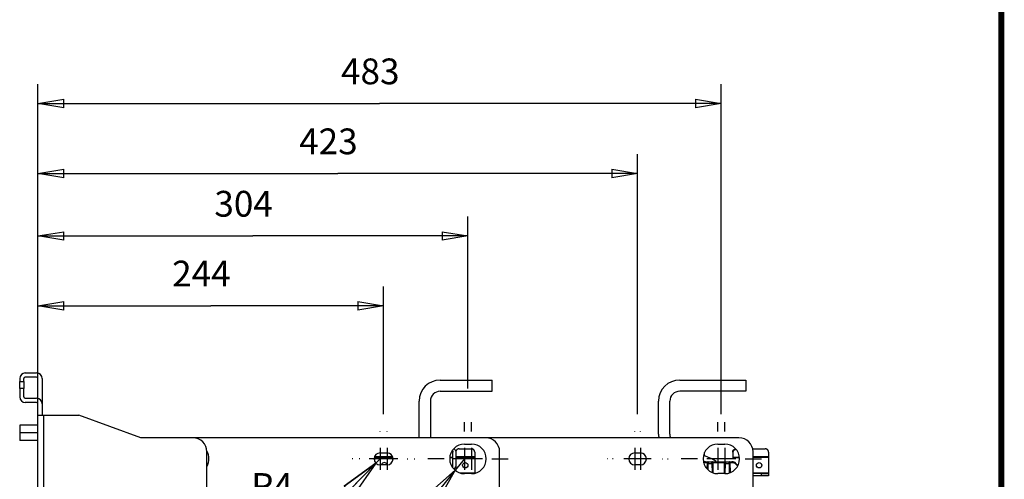
# Model space of a CAD drawing. Extents: x 0 to 420, y 0 to 297.
# Drawn here: x 339 to 415, y 158 to 194 of the extents above; entities that cross this region are included whole.
import ezdxf

# ---------------------------------------------------------------- set-up
doc = ezdxf.new("R2010")
doc.units = 0
doc.header["$MEASUREMENT"] = 0
doc.linetypes.add('HIDDENNEW0', pattern=[4.5, 1.5, -1.5, 1.5])
doc.layers.get('0').update_dxf_attribs({"linetype": 'CONTINUOUS'})
for name, color, linetype in [('1', 7, 'CONTINUOUS'), ('200', 7, 'CONTINUOUS'), ('226', 7, 'CONTINUOUS'), ('2D_MITAT', 1, 'CONTINUOUS'), ('MUOTOVIIVAT', 40, 'HIDDENNEW0'), ('PIILOVDEFINE', 5, 'HIDDENNEW0'), ('TANGVIIVATNONDEF', 40, 'HIDDENNEW0')]:
    doc.layers.add(name, color=color, linetype=linetype)
doc.styles.get("Standard").update_dxf_attribs({"font": 'monotxt.shx'})
doc.dimstyles.new('DSTYLE19', dxfattribs={"dimtxt": 18.181818, "dimasz": 3, "dimexe": 3, "dimexo": 1.5, "dimgap": 1.5, "dimtad": 1, "dimtih": 1, "dimtoh": 1, "dimdec": 0, "dimlfac": 9.090909, "dimzin": 3, "dimtxsty": 'STANDARD', "dimcen": 0.09, "dimazin": 3, "dimtp": 1, "dimtm": 1, "dimtfac": 1, "dimtdec": 4, "dimtofl": 0, "dimtmove": 0, "dimatfit": 3, "dimtolj": 1, "dimtzin": 0})
doc.dimstyles.new('DSTYLE6', dxfattribs={"dimtxt": 18.181818, "dimasz": 2, "dimexe": 1.5, "dimexo": 0.5, "dimgap": 1.5, "dimtad": 1, "dimdec": 0, "dimlfac": 9.090909, "dimzin": 3, "dimtxsty": 'STANDARD', "dimcen": 0.09, "dimazin": 3, "dimtp": 1, "dimtm": 1, "dimtfac": 1, "dimtdec": 4, "dimtofl": 0, "dimtmove": 0, "dimatfit": 3, "dimtolj": 1, "dimtzin": 0})

# ---------------------------------------------------------------- blocks, each defined once
blk = doc.blocks.new('A3_VACON')
at = {"layer": '200', "color": 1, "linetype": 'CONTINUOUS', "const_width": 0.466667}
blk.add_lwpolyline([(414.87805, 291.9009), (414.87805, 5.174216)], dxfattribs=at)
at = {"layer": '2D_MITAT', "color": 2, "linetype": 'CONTINUOUS', "width": 0.55}
for tag, p, height in [('Material', (99.240697, 21.273271), 2.5), ('Sheet', (391.05922, 21.428876), 2.5), ('Product', (191.866, 20.955662), 2.5), ('Tolerance', (340.55832, 20.902686), 2.5), ('Finishing', (99.049426, 16.99407), 2.5), ('Item_Name', (191.89003, 17.243232), 2.5), ('SCALE', (340.29475, 15.854377), 2.5), ('Page', (391.36123, 15.910153), 2.5), ('Additional_information', (191.81795, 13.13433), 2.5), ('Additional_information2', (191.82996, 9.109529), 2.5), ('PartNumber', (318.97556, 6.199436), 3), ('Revision', (391.68075, 6.49306), 2.5)]:
    blk.add_attdef(tag, p, '', height=height, dxfattribs=at)
blk = doc.blocks.new('_AH1')
at = {"color": 0, "linetype": 'CONTINUOUS'}
for p, q in [((-1, 0.166667), (0, 0)), ((-1, 0.166667), (-1, -0.166667)), ((0, 0), (-1, -0.166667)), ((0, 0), (-1, 0))]:
    blk.add_line(p, q, dxfattribs=at)
blk = doc.blocks.new('*D89')
at = {"layer": '2D_MITAT', "color": 4, "linetype": 'CONTINUOUS'}
for p, q in [((366.29703, 159.23822), (362.11404, 154.96282)), ((366.29703, 159.23822), (363.84162, 157.44352)), ((366.29703, 159.23822), (364.55641, 156.74418)), ((366.62196, 159.57032), (366.29703, 159.23822)), ((363.84162, 157.44352), (364.55641, 156.74418)), ((355.11404, 154.96282), (362.11404, 154.96282))]:
    blk.add_line(p, q, dxfattribs=at)
at = {"layer": '2D_MITAT', "color": 4, "xscale": 3, "yscale": 3, "zscale": 3, "rotation": 45.62587800000001}
blk.add_blockref('_AH1', (366.29703, 159.23822), dxfattribs=at)
at = {"layer": '2D_MITAT', "color": 4, "linetype": 'CONTINUOUS'}
blk.add_text('R4', height=2, dxfattribs=at).set_placement((356.61404, 156.46282))
blk = doc.blocks.new('*D90')
at = {"layer": '2D_MITAT', "color": 4, "linetype": 'CONTINUOUS'}
for p, q in [((373.18126, 159.57032), (372.45523, 158.68121)), ((372.45523, 158.68121), (365.40373, 150.04576)), ((372.45523, 158.68121), (370.17047, 156.67376)), ((372.45523, 158.68121), (370.94504, 156.04127)), ((370.17047, 156.67376), (370.94504, 156.04127)), ((356.40373, 150.04576), (365.40373, 150.04576))]:
    blk.add_line(p, q, dxfattribs=at)
at = {"layer": '2D_MITAT', "color": 4, "xscale": 3, "yscale": 3, "zscale": 3, "rotation": 50.765746}
blk.add_blockref('_AH1', (372.45523, 158.68121), dxfattribs=at)
at = {"layer": '2D_MITAT', "color": 4, "linetype": 'CONTINUOUS'}
blk.add_text('R10', height=2, dxfattribs=at).set_placement((357.90373, 151.54576))
blk = doc.blocks.new('*D91')
at = {"layer": '2D_MITAT', "color": 4, "linetype": 'CONTINUOUS'}
for p, q in [((340.05679, 163.45929), (340.05679, 172.95261)), ((366.89526, 163.03186), (366.89526, 172.95261)), ((340.05679, 171.45261), (353.47603, 171.45261)), ((366.89526, 171.45261), (353.47603, 171.45261))]:
    blk.add_line(p, q, dxfattribs=at)
at = {"layer": '2D_MITAT', "color": 4, "xscale": 2, "yscale": 2, "zscale": 2, "rotation": 180}
blk.add_blockref('_AH1', (340.05679, 171.45261), dxfattribs=at)
at = {"layer": '2D_MITAT', "color": 4, "xscale": 2, "yscale": 2, "zscale": 2}
blk.add_blockref('_AH1', (366.89526, 171.45261), dxfattribs=at)
at = {"layer": '2D_MITAT', "color": 4, "linetype": 'CONTINUOUS'}
blk.add_text('244', height=2, dxfattribs=at).set_placement((350.47603, 172.95361))
blk = doc.blocks.new('*D92')
at = {"layer": '2D_MITAT', "color": 4, "linetype": 'CONTINUOUS'}
for p, q in [((340.05679, 163.45929), (340.05679, 178.3722)), ((373.45456, 165.02589), (373.45456, 178.3722)), ((340.05679, 176.8722), (356.75568, 176.8722)), ((373.45456, 176.8722), (356.75568, 176.8722))]:
    blk.add_line(p, q, dxfattribs=at)
at = {"layer": '2D_MITAT', "color": 4, "xscale": 2, "yscale": 2, "zscale": 2, "rotation": 180}
blk.add_blockref('_AH1', (340.05679, 176.8722), dxfattribs=at)
at = {"layer": '2D_MITAT', "color": 4, "xscale": 2, "yscale": 2, "zscale": 2}
blk.add_blockref('_AH1', (373.45456, 176.8722), dxfattribs=at)
at = {"layer": '2D_MITAT', "color": 4, "linetype": 'CONTINUOUS'}
blk.add_text('304', height=2, dxfattribs=at).set_placement((353.75568, 178.3732))
blk = doc.blocks.new('*D93')
at = {"layer": '2D_MITAT', "color": 4, "linetype": 'CONTINUOUS'}
for p, q in [((340.05679, 163.45929), (340.05679, 183.21602)), ((386.62782, 163.03186), (386.62782, 183.21602)), ((340.05679, 181.71602), (363.34231, 181.71602)), ((386.62782, 181.71602), (363.34231, 181.71602))]:
    blk.add_line(p, q, dxfattribs=at)
at = {"layer": '2D_MITAT', "color": 4, "xscale": 2, "yscale": 2, "zscale": 2, "rotation": 180}
blk.add_blockref('_AH1', (340.05679, 181.71602), dxfattribs=at)
at = {"layer": '2D_MITAT', "color": 4, "xscale": 2, "yscale": 2, "zscale": 2}
blk.add_blockref('_AH1', (386.62782, 181.71602), dxfattribs=at)
at = {"layer": '2D_MITAT', "color": 4, "linetype": 'CONTINUOUS'}
blk.add_text('423', height=2, rotation=360, dxfattribs=at).set_placement((360.34231, 183.21702))
blk = doc.blocks.new('*D94')
at = {"layer": '2D_MITAT', "color": 4, "linetype": 'CONTINUOUS'}
for p, q in [((340.05679, 163.45929), (340.05679, 188.64968)), ((393.13246, 163.03186), (393.13246, 188.64968)), ((340.05679, 187.14968), (366.59463, 187.14968)), ((393.13246, 187.14968), (366.59463, 187.14968))]:
    blk.add_line(p, q, dxfattribs=at)
at = {"layer": '2D_MITAT', "color": 4, "xscale": 2, "yscale": 2, "zscale": 2, "rotation": 180}
blk.add_blockref('_AH1', (340.05679, 187.14968), dxfattribs=at)
at = {"layer": '2D_MITAT', "color": 4, "xscale": 2, "yscale": 2, "zscale": 2}
blk.add_blockref('_AH1', (393.13246, 187.14968), dxfattribs=at)
at = {"layer": '2D_MITAT', "color": 4, "linetype": 'CONTINUOUS'}
blk.add_text('483', height=2, dxfattribs=at).set_placement((363.59463, 188.65068))

msp = doc.modelspace()

# ---------------------------------------------------------------- linework, layer by layer
at = {"layer": '226', "color": 73, "linetype": 'CONTINUOUS'}
for p, q in [((338.96358, 165.0364), (338.63561, 165.0364)), ((340.49408, 162.95929), (340.49408, 59.650317))]:
    msp.add_line(p, q, dxfattribs=at)
at = {"layer": '226', "color": 30, "linetype": 'CONTINUOUS'}
for p, q in [((366.21746, 159.74478), (367.59831, 159.74478)), ((367.61418, 159.67), (366.21746, 159.67)), ((372.28482, 159.67), (372.0524, 159.67)), ((372.05597, 159.6887), (372.28482, 159.6887)), ((372.50346, 159.74478), (373.9793, 159.74478)), ((373.9793, 159.67), (372.50346, 159.67)), ((394.01797, 159.6887), (394.53106, 159.6887)), ((394.53462, 159.67), (394.01797, 159.67)), ((395.5922, 159.74478), (396.80567, 159.74478)), ((396.80567, 159.67), (395.5922, 159.67)), ((372.87955, 158.4771), (373.9793, 158.4771)), ((395.5922, 158.4771), (396.80567, 158.4771)), ((396.25906, 158.25846), (396.25906, 158.42244))]:
    msp.add_line(p, q, dxfattribs=at)
at = {"layer": 'MUOTOVIIVAT', "color": 213, "linetype": 'CONTINUOUS'}
for p, q in [((339.0729, 166.23894), (339.94747, 166.23894)), ((338.63561, 165.80166), (338.63561, 165.58302)), ((338.96358, 165.58302), (338.96358, 165.80166)), ((339.94747, 165.91098), (339.0729, 165.91098)), ((340.05679, 164.25727), (340.05679, 165.80166)), ((340.38476, 165.80166), (340.38476, 163.83387))]:
    msp.add_line(p, q, dxfattribs=at)
at = {"layer": 'MUOTOVIIVAT', "color": 73, "linetype": 'CONTINUOUS'}
for p, q in [((338.63561, 165.58301), (338.96358, 165.58301)), ((338.63561, 165.0364), (338.63561, 165.58301)), ((338.96358, 165.58301), (338.96358, 165.0364)), ((338.63561, 165.0364), (338.63561, 164.38047)), ((338.96358, 164.38047), (338.96358, 165.0364)), ((339.0729, 164.27115), (339.94747, 164.27115)), ((339.94747, 163.94319), (339.0729, 163.94319)), ((340.05679, 162.95929), (340.05679, 163.83387)), ((340.38476, 163.83387), (340.38476, 162.95929)), ((340.05679, 59.650317), (340.05679, 162.95929)), ((340.05679, 162.95929), (340.49408, 162.95929)), ((340.49408, 162.95929), (343.22712, 162.95929)), ((348.03286, 161.21015), (343.22712, 162.95929)), ((340.05679, 162.19404), (338.63561, 162.19404)), ((338.63561, 162.19404), (338.63561, 161.59277)), ((338.63561, 161.59277), (338.63561, 160.9915)), ((340.05679, 161.59277), (338.63561, 161.59277)), ((340.05679, 160.9915), (338.63561, 160.9915)), ((352.08218, 161.21015), (348.03286, 161.21015)), ((374.82108, 161.21015), (352.08218, 161.21015)), ((373.18126, 160.7182), (373.72787, 160.7182)), ((394.49898, 161.21015), (374.82109, 161.21015)), ((392.85916, 160.7182), (393.40577, 160.7182)), ((353.17539, 78.600368), (353.17539, 160.11693)), ((366.62196, 160.03494), (367.16857, 160.03494)), ((375.9143, 155.08813), (375.9143, 160.11693)), ((386.40918, 160.03494), (386.84647, 160.03494)), ((395.5922, 155.08813), (395.5922, 160.11693)), ((367.16857, 159.1057), (366.62196, 159.1057)), ((386.84647, 159.1057), (386.40918, 159.1057)), ((373.72787, 158.42244), (373.18126, 158.42244)), ((393.40577, 158.42244), (392.85916, 158.42244))]:
    msp.add_line(p, q, dxfattribs=at)
at = {"layer": 'MUOTOVIIVAT', "color": 30, "linetype": 'CONTINUOUS'}
for p, q in [((371.30093, 165.69233), (375.34583, 165.69233)), ((375.34583, 164.81776), (375.34583, 165.69233)), ((371.30093, 164.81776), (375.34583, 164.81776)), ((369.6611, 161.21014), (369.6611, 164.05251)), ((370.53567, 164.05251), (370.53567, 161.21014)), ((372.28482, 160.03919), (372.28482, 160.09528)), ((372.50346, 160.09528), (372.50346, 159.74478)), ((372.77676, 160.3521), (373.706, 160.3521)), ((373.9793, 160.09528), (373.9793, 159.74478)), ((391.83153, 160.03919), (391.83153, 160.05323)), ((394.01797, 160.09528), (394.01797, 160.03919)), ((395.60313, 160.3521), (396.53237, 160.3521)), ((396.80567, 160.09528), (396.80567, 159.74478)), ((366.21746, 159.67), (366.21746, 159.74478)), ((372.28482, 159.67), (372.28482, 159.6887)), ((372.50346, 159.74478), (372.50346, 159.67)), ((373.9793, 159.74478), (373.9793, 159.67)), ((373.9793, 159.67), (373.9793, 158.4771)), ((394.01797, 159.6887), (394.01797, 159.67)), ((396.80567, 159.74478), (396.80567, 159.67)), ((396.80567, 159.67), (396.80567, 158.4771)), ((373.9793, 158.4771), (373.9793, 158.46801)), ((396.25906, 158.42244), (395.5922, 158.42244)), ((396.25906, 158.42244), (396.80567, 158.42244)), ((396.80567, 158.4771), (396.80567, 158.42244)), ((396.80567, 158.42244), (396.80567, 158.25846)), ((396.25906, 158.25846), (395.5922, 158.25846)), ((396.80567, 158.25846), (396.25906, 158.25846))]:
    msp.add_line(p, q, dxfattribs=at)
at = {"layer": 'MUOTOVIIVAT', "color": 1, "linetype": 'CONTINUOUS'}
for p, q in [((389.89654, 165.69233), (395.03466, 165.69233)), ((395.03466, 165.69233), (395.03466, 164.81776)), ((395.03466, 164.81776), (389.89654, 164.81776)), ((388.25672, 161.49169), (388.25672, 164.05251)), ((389.13129, 161.49169), (389.13129, 164.05251)), ((372.28482, 159.6887), (372.28482, 160.03919)), ((392.39123, 159.56318), (391.76247, 159.83867)), ((372.28482, 158.88854), (372.28482, 159.67))]:
    msp.add_line(p, q, dxfattribs=at)
at = {"layer": 'MUOTOVIIVAT', "color": 40, "linetype": 'CONTINUOUS'}
for p, q in [((391.83153, 159.8084), (391.83153, 160.03919)), ((394.01797, 160.03919), (394.01797, 159.6887)), ((372.50346, 159.67), (372.50346, 158.66506)), ((391.8937, 159.35168), (392.11204, 159.35168)), ((392.05541, 159.18454), (392.04822, 158.77248)), ((392.05739, 159.29797), (392.05541, 159.18454)), ((392.11204, 159.35168), (392.40374, 159.35168)), ((394.01797, 159.57032), (392.37491, 159.57032)), ((392.40374, 159.35168), (393.44577, 159.35168)), ((392.46037, 159.18454), (392.45839, 159.29797)), ((392.47246, 158.49193), (392.46037, 159.18454)), ((393.38913, 159.18454), (393.37583, 158.42245)), ((393.39111, 159.29797), (393.38913, 159.18454)), ((393.44577, 159.35168), (393.73746, 159.35168)), ((393.73746, 159.35168), (393.9558, 159.35168)), ((393.79409, 159.18454), (393.79211, 159.29797)), ((393.806, 158.5026), (393.79409, 159.18454)), ((394.01797, 159.67), (394.01797, 159.57032)), ((394.42084, 159.0662), (394.26656, 159.22204))]:
    msp.add_line(p, q, dxfattribs=at)
at = {"layer": 'MUOTOVIIVAT', "color": 6, "linetype": 'CONTINUOUS'}
for p, q in [((366.21746, 159.74478), (366.21746, 159.78321)), ((366.21746, 159.35744), (366.21746, 159.67))]:
    msp.add_line(p, q, dxfattribs=at)
at = {"layer": 'MUOTOVIIVAT', "color": 30, "linetype": 'CONTINUOUS'}
for points in [[(372.28481, 160.03921), (372.28476, 160.04378, 0.005394483), (372.28462, 160.04838, 0.00528531), (372.28437, 160.053, 0.005267507), (372.28403, 160.05764, 0.005365546), (372.28358, 160.0623, 0.005417218), (372.28303, 160.06698, 0.00545671), (372.28237, 160.07168, 0.005485723), (372.2816, 160.07638, 0.00553491), (372.28072, 160.0811, 0.005565176), (372.27973, 160.08583, 0.005607121), (372.27862, 160.09056, 0.005630088), (372.2774, 160.09529, 0.0056638), (372.27607, 160.10002, 0.005687993), (372.27462, 160.10474, 0.00573017), (372.27305, 160.10946, 0.005729444), (372.27136, 160.11417, 0.005717557), (372.26956, 160.11887, 0.005780005), (372.26763, 160.12355, 0.005923074), (372.26558, 160.12822, 0.005749898), (372.26342, 160.13285, 0.00536608), (372.26116, 160.13743, 0.00594792), (372.25872, 160.14205, 0.007129515), (372.25609, 160.14674, 0.005358743), (372.25354, 160.15113, 0.001754787), (372.25118, 160.15508, 0.007632709), (372.24788, 160.16005, 0.013093555), (372.24246, 160.16757, 0.006301909), (372.23514, 160.17734, 0.003295244)], [(372.25414, 160.20625), (372.25623, 160.20264, -0.004490589), (372.25824, 160.19902, -0.00455401), (372.26018, 160.19538, -0.004578657), (372.26204, 160.19172, -0.004561947), (372.26383, 160.18804, -0.004561275), (372.26554, 160.18435, -0.004559898), (372.26717, 160.18065, -0.004561922), (372.26873, 160.17694, -0.004553127), (372.27021, 160.17321, -0.004551629), (372.27162, 160.16948, -0.004541593), (372.27295, 160.16574, -0.0045368), (372.27421, 160.162, -0.004521022), (372.2754, 160.15825, -0.004517187), (372.27651, 160.1545, -0.004507736), (372.27754, 160.15075, -0.004488706), (372.27851, 160.147, -0.004444849), (372.2794, 160.14325, -0.004467737), (372.28022, 160.1395, -0.004527875), (372.28098, 160.13576, -0.004396787), (372.28166, 160.13203, -0.004104333), (372.28227, 160.12833, -0.004478493), (372.28281, 160.12458, -0.005256635), (372.28329, 160.12076, -0.004036508), (372.2837, 160.11717, -0.001514398), (372.28404, 160.11394, -0.00553474), (372.28432, 160.10981, -0.009411325), (372.28458, 160.1035, -0.004663859), (372.28481, 160.09527, -0.00250586)], [(372.77676, 160.35211), (372.76374, 160.35182, 0.012032474), (372.75054, 160.35092, 0.011430659), (372.73716, 160.34938, 0.01127203), (372.72364, 160.34721, 0.011768005), (372.71006, 160.34433, 0.012021208), (372.69646, 160.34077, 0.012202543), (372.6829, 160.33648, 0.012342134), (372.66945, 160.33148, 0.012588689), (372.65616, 160.32574, 0.01275296), (372.6431, 160.3193, 0.012956052), (372.63035, 160.31213, 0.013099823), (372.61794, 160.30429, 0.013272029), (372.60597, 160.29577, 0.013410881), (372.59447, 160.28662, 0.013566493), (372.58351, 160.27687, 0.01365091), (372.57314, 160.26658, 0.013678729), (372.56341, 160.25578, 0.013848517), (372.55434, 160.24452, 0.014108714), (372.546, 160.23283, 0.013843198), (372.53837, 160.22087, 0.01308551), (372.53152, 160.2087, 0.014154747), (372.52541, 160.19611, 0.01636072), (372.52007, 160.18308, 0.012948542), (372.51553, 160.17073, 0.005657939), (372.51182, 160.15948, 0.017026132), (372.50868, 160.14518, 0.028643616), (372.50589, 160.12349, 0.014728915), (372.50347, 160.09527, 0.008106487)], [(373.97931, 160.09527), (373.979, 160.10751, 0.013624109), (373.97804, 160.11991, 0.01292749), (373.97641, 160.13249, 0.012717987), (373.97409, 160.14518, 0.013231873), (373.97103, 160.15795, 0.013450132), (373.96724, 160.17073, 0.013572049), (373.96267, 160.18347, 0.013625751), (373.95735, 160.19611, 0.013783429), (373.95125, 160.2086, 0.013827492), (373.94439, 160.22087, 0.013902802), (373.93676, 160.23286, 0.013893052), (373.92842, 160.24452, 0.013907736), (373.91935, 160.25577, 0.013869566), (373.90962, 160.26658, 0.013848334), (373.89924, 160.27687, 0.013741877), (373.88829, 160.28662, 0.01358684), (373.87679, 160.29577, 0.013566201), (373.86481, 160.30429, 0.013640112), (373.85238, 160.31213, 0.0132065), (373.83965, 160.3193, 0.012339537), (373.82669, 160.32573, 0.0131979), (373.8133, 160.33148, 0.015081019), (373.79943, 160.3365, 0.011807674), (373.78629, 160.34077, 0.005130813), (373.77431, 160.34426, 0.015366527), (373.7591, 160.34721, 0.025559373), (373.73602, 160.34983, 0.013054011), (373.70598, 160.35211, 0.007170064)], [(391.83153, 160.03921), (391.83153, 160.03956, 0.003348698), (391.83152, 160.03992, 0.003343749), (391.83151, 160.04028, 0.003342591), (391.83149, 160.04063, 0.003346186), (391.83147, 160.04099, 0.003346218), (391.83144, 160.04135, 0.003344738), (391.83141, 160.0417, 0.00334134), (391.83138, 160.04206, 0.003338042), (391.83134, 160.04242, 0.003332697), (391.83129, 160.04277, 0.00332754), (391.83124, 160.04313, 0.003318891), (391.83119, 160.04349, 0.003309308), (391.83113, 160.04384, 0.003301432), (391.83106, 160.0442, 0.003297297), (391.83099, 160.04456, 0.003276468), (391.83092, 160.04492, 0.003244224), (391.83084, 160.04527, 0.003258076), (391.83075, 160.04563, 0.00331), (391.83066, 160.04599, 0.003198263), (391.83057, 160.04635, 0.002970528), (391.83047, 160.0467, 0.003263221), (391.83037, 160.04706, 0.003868375), (391.83025, 160.04743, 0.002910048), (391.83014, 160.04778, 0.000985727), (391.83004, 160.04809, 0.004082257), (391.8299, 160.04849, 0.006928776), (391.82967, 160.04911, 0.003336282), (391.82935, 160.04992, 0.001753709)], [(394.01797, 160.09527), (394.0182, 160.10597, -0.011878831), (394.01893, 160.11679, -0.011348693), (394.02018, 160.12774, -0.011210277), (394.02195, 160.13879, -0.011633525), (394.02428, 160.1499, -0.01182986), (394.02717, 160.16103, -0.011954526), (394.03064, 160.17216, -0.01202687), (394.03469, 160.18323, -0.012183771), (394.03935, 160.19422, -0.01225031), (394.04458, 160.20508, -0.012347437), (394.05042, 160.21578, -0.012371246), (394.05683, 160.22627, -0.012421258), (394.06383, 160.2365, -0.01242255), (394.07137, 160.24646, -0.01244946), (394.07947, 160.25608, -0.012385155), (394.08807, 160.26534, -0.012286527), (394.09716, 160.2742, -0.012308821), (394.10672, 160.28264, -0.012444143), (394.11672, 160.29061, -0.012050266), (394.12705, 160.2981, -0.011254991), (394.13767, 160.30506, -0.012142609), (394.14878, 160.31154, -0.014046755), (394.16044, 160.31753, -0.010856981), (394.17156, 160.32283, -0.004412424), (394.18176, 160.32734, -0.014457553), (394.19505, 160.33189, -0.024193341), (394.21568, 160.3373, -0.012107775), (394.24279, 160.34341, -0.006538087)], [(394.27575, 160.29324), (394.263, 160.29239, 0.01171924), (394.25014, 160.29095, 0.011216844), (394.23716, 160.2889, 0.011090566), (394.22411, 160.28623, 0.011542936), (394.21105, 160.2829, 0.011784189), (394.19803, 160.27893, 0.011955456), (394.1851, 160.27427, 0.012092181), (394.17232, 160.26896, 0.012319475), (394.15974, 160.26297, 0.012476705), (394.14743, 160.25634, 0.01266137), (394.13544, 160.24906, 0.012796526), (394.12382, 160.24116, 0.012949128), (394.11264, 160.23265, 0.013076723), (394.10193, 160.22359, 0.013211941), (394.09175, 160.21399, 0.01328366), (394.08214, 160.20391, 0.013293333), (394.07314, 160.19338, 0.013446394), (394.06477, 160.18245, 0.013683008), (394.05707, 160.17115, 0.013409645), (394.05005, 160.15961, 0.012656624), (394.04375, 160.1479, 0.013683859), (394.03814, 160.13582, 0.01581022), (394.03323, 160.12332, 0.012482612), (394.02905, 160.11149, 0.005413473), (394.02565, 160.10072, 0.016424845), (394.02276, 160.08703, 0.027599787), (394.0202, 160.06625, 0.01414425), (394.01797, 160.03921, 0.007772897)], [(395.60312, 160.35211), (395.60134, 160.3521, 0.002843846), (395.59957, 160.35207, 0.002824978), (395.59779, 160.35201, 0.002824917), (395.596, 160.35194, 0.002847515), (395.59422, 160.35185, 0.002860794), (395.59243, 160.35174, 0.002871589), (395.59064, 160.3516, 0.002880125), (395.58885, 160.35145, 0.002892514), (395.58706, 160.35127, 0.002901136), (395.58526, 160.35108, 0.002912309), (395.58346, 160.35086, 0.002918773), (395.58167, 160.35062, 0.002926956), (395.57987, 160.35035, 0.002935152), (395.57807, 160.35007, 0.002949235), (395.57626, 160.34976, 0.002946274), (395.57446, 160.34944, 0.00293481), (395.57266, 160.34908, 0.00296498), (395.57085, 160.34871, 0.003033544), (395.56904, 160.34831, 0.002946338), (395.56724, 160.3479, 0.00274968), (395.56545, 160.34746, 0.003045866), (395.56363, 160.34699, 0.003647708), (395.56177, 160.34648, 0.002750349), (395.56002, 160.34599, 0.000908477), (395.55844, 160.34554, 0.003913301), (395.55641, 160.3449, 0.006730679), (395.55328, 160.34385, 0.003256738), (395.54919, 160.34243, 0.001711337)], [(396.80567, 160.09527), (396.80536, 160.10751, 0.013623136), (396.80441, 160.11991, 0.012926623), (396.80277, 160.13249, 0.012717199), (396.80046, 160.14518, 0.013231129), (396.7974, 160.15795, 0.013449465), (396.79361, 160.17073, 0.013571473), (396.78904, 160.18347, 0.013625281), (396.78372, 160.19611, 0.013783065), (396.77761, 160.2086, 0.01382725), (396.77076, 160.22087, 0.01390268), (396.76313, 160.23286, 0.013893059), (396.75479, 160.24452, 0.013907865), (396.74572, 160.25577, 0.013869821), (396.73599, 160.26658, 0.013848707), (396.72561, 160.27687, 0.013742364), (396.71466, 160.28662, 0.013587425), (396.70317, 160.29577, 0.013566885), (396.69119, 160.30429, 0.013640889), (396.67876, 160.31213, 0.013207332), (396.66603, 160.3193, 0.012340373), (396.65307, 160.32573, 0.01319885), (396.63968, 160.33148, 0.015082161), (396.62581, 160.3365, 0.011808602), (396.61267, 160.34077, 0.005131223), (396.6007, 160.34426, 0.015367765), (396.58549, 160.34721, 0.025561444), (396.56241, 160.34983, 0.013055045), (396.53237, 160.35211, 0.007170621)]]:
    msp.add_lwpolyline(points, format="xyb", dxfattribs=at)
for centre in [(373.24138, 159.07355), (396.06775, 159.07355)]:
    msp.add_circle(centre, 0.207711, dxfattribs=at)
at = {"layer": 'MUOTOVIIVAT', "color": 213, "linetype": 'CONTINUOUS'}
for centre, radius, start, end in [((339.0729, 165.80166), 0.437287, 90, 180), ((339.94747, 165.80166), 0.437287, 0, 90), ((339.0729, 165.80166), 0.109322, 90, 180), ((339.94747, 165.80166), 0.109322, 0, 90)]:
    msp.add_arc(centre, radius, start, end, dxfattribs=at)
at = {"layer": 'MUOTOVIIVAT', "color": 30, "linetype": 'CONTINUOUS'}
for radius in [1.639825, 0.765252]:
    msp.add_arc((371.30093, 164.05251), radius, 90, 180, dxfattribs=at)
at = {"layer": 'MUOTOVIIVAT', "color": 1, "linetype": 'CONTINUOUS'}
for centre, radius, start, end in [((389.89654, 164.05251), 1.639825, 90, 180), ((389.89654, 164.05251), 0.765252, 90, 180), ((389.89654, 161.49169), 1.639825, 180, 189.98202), ((389.89654, 161.49169), 0.765252, 180, 201.80788), ((391.73315, 158.0612), 1.639825, 52.240157, 66.339643)]:
    msp.add_arc(centre, radius, start, end, dxfattribs=at)
at = {"layer": 'MUOTOVIIVAT', "color": 73, "linetype": 'CONTINUOUS'}
for centre, radius, start, end in [((339.0729, 164.38047), 0.437287, 180, 270), ((339.0729, 164.38047), 0.109322, 180, 270), ((339.94747, 163.83387), 0.437287, 0, 90), ((339.94747, 163.83387), 0.109322, 0, 90), ((352.08218, 160.11693), 1.093217, 0, 90), ((373.18126, 159.57032), 1.147878, 90, 270), ((373.72787, 159.57032), 1.147878, 270, 450), ((374.82108, 160.11693), 1.093217, 0, 90), ((392.85916, 159.57032), 1.147878, 90, 270), ((393.40577, 159.57032), 1.147878, 270, 450), ((394.49898, 160.11693), 1.093217, 0, 90), ((352.1915, 159.57032), 1.147878, 330.22091, 391.7306), ((366.62196, 159.57032), 0.464617, 90, 270), ((367.16857, 159.57032), 0.464617, 270, 450), ((371.54143, 159.57032), 1.147878, 31.449552, 43.730108), ((371.54143, 159.57032), 1.147878, 30.386287, 31.449552), ((386.40918, 159.57032), 0.464617, 90, 270), ((386.84647, 159.57032), 0.464617, 270, 450), ((371.54143, 159.57032), 1.147878, 317.81393, 327.82844), ((371.54143, 159.57032), 1.147878, 327.82844, 327.92953)]:
    msp.add_arc(centre, radius, start, end, dxfattribs=at)
at = {"layer": 'MUOTOVIIVAT', "color": 6, "linetype": 'CONTINUOUS'}
msp.add_arc((366.95538, 159.07355), 0.207711, 9.1705798, 170.82987, dxfattribs=at)
at = {"layer": 'MUOTOVIIVAT', "color": 40, "linetype": 'CONTINUOUS'}
for centre, radius, start, end in [((391.8937, 158.91439), 0.437287, 90, 108.51318), ((392.11204, 159.29702), 0.054661, 90, 179), ((392.40374, 159.29702), 0.054661, 1, 90), ((393.44577, 159.29702), 0.054661, 90, 179), ((393.73746, 159.29702), 0.054661, 1, 90), ((393.9558, 158.91439), 0.437287, 44.712084, 90)]:
    msp.add_arc(centre, radius, start, end, dxfattribs=at)
at = {"layer": 'PIILOVDEFINE', "color": 5, "linetype": 'CONTINUOUS'}
for p, q in [((373.18126, 161.68571), (373.18126, 162.41051)), ((373.72787, 161.68571), (373.72787, 162.41051)), ((392.85916, 161.68571), (392.85916, 162.41051)), ((393.40577, 161.68571), (393.40577, 162.41051)), ((366.62196, 161.68571), (366.62196, 161.72725)), ((367.16857, 161.68571), (367.16857, 161.72725)), ((386.40918, 161.68571), (386.40918, 161.72725)), ((386.84647, 161.68571), (386.84647, 161.72725)), ((366.62196, 160.41647), (366.62196, 158.72417)), ((367.16857, 160.41647), (367.16857, 158.72417)), ((373.18126, 160.41647), (373.18126, 158.72417)), ((373.72787, 160.41647), (373.72787, 158.72417)), ((386.40918, 160.41647), (386.40918, 158.72417)), ((386.84647, 160.41647), (386.84647, 158.72417)), ((392.85916, 160.41647), (392.85916, 158.72417)), ((393.40577, 160.41647), (393.40577, 158.72417)), ((364.50657, 159.57032), (364.46503, 159.57032)), ((365.05318, 159.57032), (365.01164, 159.57032)), ((367.46811, 159.57032), (365.7758, 159.57032)), ((368.01472, 159.57032), (366.32241, 159.57032)), ((368.73734, 159.57032), (368.77888, 159.57032)), ((369.28395, 159.57032), (369.32549, 159.57032)), ((371.06587, 159.57032), (370.34107, 159.57032)), ((371.61248, 159.57032), (370.88768, 159.57032)), ((374.02741, 159.57032), (372.3351, 159.57032)), ((374.57402, 159.57032), (372.88171, 159.57032)), ((375.29664, 159.57032), (376.02144, 159.57032)), ((375.84325, 159.57032), (376.56805, 159.57032)), ((384.2938, 159.57032), (384.25226, 159.57032)), ((384.73108, 159.57032), (384.68954, 159.57032)), ((387.25533, 159.57032), (385.56303, 159.57032)), ((387.69262, 159.57032), (386.00031, 159.57032)), ((388.52456, 159.57032), (388.5661, 159.57032)), ((388.96185, 159.57032), (389.00339, 159.57032)), ((390.74377, 159.57032), (390.01897, 159.57032)), ((391.29038, 159.57032), (390.56558, 159.57032)), ((393.70531, 159.57032), (392.013, 159.57032)), ((394.25192, 159.57032), (392.55961, 159.57032)), ((394.97454, 159.57032), (395.69934, 159.57032)), ((395.52115, 159.57032), (396.24595, 159.57032))]:
    msp.add_line(p, q, dxfattribs=at)
at = {"layer": 'TANGVIIVATNONDEF', "color": 40, "linetype": 'CONTINUOUS'}
for p, q in [((391.8937, 159.29797), (391.8937, 159.35168)), ((391.8937, 159.29797), (392.0246, 159.29797)), ((392.1011, 158.70837), (392.11006, 159.22204)), ((392.11006, 159.22204), (392.40572, 159.22204)), ((392.11204, 159.35167), (392.11007, 159.22205)), ((392.40573, 159.22205), (392.40373, 159.35167)), ((392.40572, 159.22204), (392.41813, 158.51055)), ((392.49118, 159.29797), (393.35832, 159.29797)), ((393.42983, 158.4227), (393.44379, 159.22204)), ((393.44379, 159.22204), (393.73944, 159.22204)), ((393.44577, 159.35167), (393.4438, 159.22205)), ((393.73943, 159.22205), (393.73746, 159.35167)), ((393.73944, 159.22204), (393.75246, 158.47605)), ((393.8249, 159.29797), (393.9558, 159.29797)), ((393.9558, 159.29797), (393.9558, 159.35168)), ((394.22772, 159.18454), (394.40503, 159.00543))]:
    msp.add_line(p, q, dxfattribs=at)
at = {"layer": 'TANGVIIVATNONDEF', "color": 94, "linetype": 'CONTINUOUS'}
for p, q in [((392.0246, 159.29797), (392.01576, 158.79166)), ((392.50549, 158.47829), (392.49118, 159.29797)), ((393.35832, 159.29797), (393.34304, 158.42245)), ((393.83871, 158.50722), (393.8249, 159.29797))]:
    msp.add_line(p, q, dxfattribs=at)
for points in [[(392.0246, 159.29798), (392.02616, 159.29796, 0.000228946), (392.02774, 159.29793, 0.00021841), (392.02935, 159.29791, 0.000217211), (392.03097, 159.29788, 0.00022962), (392.0326, 159.29786, 0.000238875), (392.03423, 159.29784, 0.000248015), (392.03586, 159.29782, 0.000258265), (392.03747, 159.2978, 0.000272465), (392.03907, 159.29779, 0.000287795), (392.04063, 159.29777, 0.000306383), (392.04216, 159.29776, 0.000327755), (392.04365, 159.29775, 0.000353273), (392.04509, 159.29775, 0.000384208), (392.04647, 159.29774, 0.000420999), (392.04778, 159.29774, 0.000465421), (392.04903, 159.29774, 0.000515991), (392.0502, 159.29775, 0.000588081), (392.05128, 159.29775, 0.000681797), (392.05229, 159.29776, 0.000778892), (392.0532, 159.29777, 0.000861287), (392.05402, 159.29779, 0.001118757), (392.05476, 159.2978, 0.001628868), (392.0554, 159.29782, 0.00171096), (392.05594, 159.29784, 0.000900203), (392.05639, 159.29786, 0.003298271), (392.05677, 159.29788, 0.011629822), (392.0571, 159.29792, 0.016706799), (392.05739, 159.29798, 0.020053221)], [(392.49117, 159.29798), (392.4896, 159.29796, -0.000228956), (392.48802, 159.29793, -0.000218428), (392.48642, 159.29791, -0.000217238), (392.4848, 159.29788, -0.000229659), (392.48317, 159.29786, -0.000238926), (392.48154, 159.29784, -0.00024808), (392.47991, 159.29782, -0.000258345), (392.4783, 159.2978, -0.000272564), (392.47671, 159.29779, -0.000287915), (392.47514, 159.29777, -0.000306528), (392.47361, 159.29776, -0.000327931), (392.47212, 159.29775, -0.000353486), (392.47069, 159.29775, -0.000384467), (392.46931, 159.29774, -0.000421315), (392.468, 159.29774, -0.000465811), (392.46675, 159.29774, -0.000516472), (392.46559, 159.29775, -0.000588693), (392.4645, 159.29775, -0.000682589), (392.4635, 159.29776, -0.00077991), (392.46258, 159.29777, -0.000862547), (392.46176, 159.29779, -0.001120608), (392.46103, 159.2978, -0.001631984), (392.46039, 159.29782, -0.001714832), (392.45984, 159.29784, -0.000902468), (392.4594, 159.29786, -0.003307538), (392.45902, 159.29788, -0.01167863), (392.45869, 159.29792, -0.016824714), (392.4584, 159.29798, -0.020260247)], [(393.35833, 159.29798), (393.35989, 159.29796, 0.000229052), (393.36148, 159.29793, 0.000218506), (393.36308, 159.29791, 0.000217301), (393.3647, 159.29788, 0.00022971), (393.36633, 159.29786, 0.000238962), (393.36796, 159.29784, 0.0002481), (393.36959, 159.29782, 0.000258346), (393.3712, 159.2978, 0.000272543), (393.3728, 159.29779, 0.000287868), (393.37436, 159.29777, 0.000306452), (393.37589, 159.29776, 0.000327817), (393.37738, 159.29775, 0.000353328), (393.37882, 159.29775, 0.000384252), (393.3802, 159.29774, 0.000421029), (393.38151, 159.29774, 0.000465432), (393.38276, 159.29774, 0.000515978), (393.38392, 159.29775, 0.00058803), (393.38501, 159.29775, 0.000681693), (393.38601, 159.29776, 0.000778711), (393.38693, 159.29777, 0.000861014), (393.38775, 159.29779, 0.001118285), (393.38849, 159.2978, 0.001627949), (393.38913, 159.29782, 0.001709667), (393.38967, 159.29784, 0.000899399), (393.39012, 159.29786, 0.003294793), (393.3905, 159.29788, 0.011608735), (393.39083, 159.29792, 0.016650401), (393.39113, 159.29798, 0.019949811)], [(393.7921, 159.29798), (393.79214, 159.29796, 0.29459576), (393.79225, 159.29793, 0.039835544), (393.79245, 159.29791, 0.014326693), (393.79273, 159.29788, 0.007756758), (393.7931, 159.29786, 0.004685762), (393.79355, 159.29784, 0.003179496), (393.7941, 159.29782, 0.002270065), (393.79474, 159.2978, 0.00174057), (393.79547, 159.29779, 0.001360658), (393.7963, 159.29777, 0.001110585), (393.79721, 159.29776, 0.000916646), (393.79821, 159.29775, 0.000780354), (393.7993, 159.29775, 0.000669779), (393.80047, 159.29774, 0.000588378), (393.80172, 159.29774, 0.00051838), (393.80303, 159.29774, 0.000463265), (393.80441, 159.29775, 0.000421207), (393.80585, 159.29775, 0.00039072), (393.80734, 159.29776, 0.00035121), (393.80887, 159.29777, 0.000309078), (393.81042, 159.29779, 0.000313084), (393.81203, 159.2978, 0.000339733), (393.81369, 159.29782, 0.000254059), (393.81527, 159.29784, 0.000107913), (393.8167, 159.29786, 0.000317176), (393.81853, 159.29788, 0.000505157), (393.8213, 159.29792, 0.000251656), (393.8249, 159.29798, 0.000137218)]]:
    msp.add_lwpolyline(points, format="xyb", dxfattribs=at)
at = {"layer": 'TANGVIIVATNONDEF', "color": 40, "linetype": 'CONTINUOUS'}
for points in [[(392.05542, 159.18453), (392.05552, 159.18635, -0.018050037), (392.05574, 159.18819, -0.017071956), (392.05609, 159.19006, -0.016662531), (392.05658, 159.19194, -0.017122467), (392.05722, 159.19382, -0.017115543), (392.058, 159.19571, -0.016934232), (392.05893, 159.19759, -0.016602062), (392.06001, 159.19945, -0.016367159), (392.06124, 159.20129, -0.015947214), (392.06262, 159.20309, -0.01556277), (392.06416, 159.20485, -0.01505759), (392.06583, 159.20656, -0.014603364), (392.06764, 159.2082, -0.014088433), (392.06959, 159.20978, -0.013630454), (392.07166, 159.21128, -0.013098455), (392.07384, 159.2127, -0.012573493), (392.07613, 159.21403, -0.01219186), (392.07852, 159.21527, -0.011935085), (392.08099, 159.2164, -0.011257356), (392.08352, 159.21744, -0.010288374), (392.08609, 159.21836, -0.010781378), (392.08875, 159.21919, -0.012075874), (392.09151, 159.2199, -0.009273105), (392.09412, 159.22051, -0.003979419), (392.09649, 159.22101, -0.011869842), (392.09951, 159.22142, -0.019375593), (392.1041, 159.22176, -0.009774183), (392.11007, 159.22205, -0.005345845)], [(392.46037, 159.18453), (392.46028, 159.18635, 0.018044714), (392.46006, 159.18819, 0.017066147), (392.4597, 159.19006, 0.016656219), (392.45921, 159.19194, 0.017115459), (392.45857, 159.19382, 0.017108119), (392.45779, 159.19571, 0.016926628), (392.45686, 159.19759, 0.016594487), (392.45578, 159.19945, 0.016359708), (392.45455, 159.20129, 0.015940097), (392.45316, 159.20309, 0.015556065), (392.45163, 159.20485, 0.015051441), (392.44996, 159.20656, 0.014597788), (392.44814, 159.2082, 0.014083507), (392.4462, 159.20978, 0.013626153), (392.44413, 159.21128, 0.01309482), (392.44194, 159.2127, 0.012570482), (392.43966, 159.21403, 0.012189436), (392.43727, 159.21527, 0.011933188), (392.4348, 159.2164, 0.011256036), (392.43227, 159.21744, 0.010287556), (392.4297, 159.21836, 0.010780935), (392.42704, 159.21919, 0.012075876), (392.42428, 159.2199, 0.009273497), (392.42167, 159.22051, 0.00397968), (392.4193, 159.22101, 0.011870876), (392.41628, 159.22142, 0.019378447), (392.41169, 159.22176, 0.009776121), (392.40573, 159.22205, 0.005347028)], [(393.38913, 159.18453), (393.38922, 159.18635, -0.018051699), (393.38944, 159.18819, -0.017072174), (393.3898, 159.19006, -0.016661429), (393.39029, 159.19194, -0.017120047), (393.39092, 159.19382, -0.017111807), (393.39171, 159.19571, -0.016929364), (393.39264, 159.19759, -0.016596201), (393.39372, 159.19945, -0.016360467), (393.39496, 159.20129, -0.015939897), (393.39634, 159.20309, -0.015555016), (393.39787, 159.20485, -0.015049605), (393.39955, 159.20656, -0.014595293), (393.40136, 159.2082, -0.014080437), (393.40331, 159.20978, -0.013622625), (393.40538, 159.21128, -0.013090932), (393.40756, 159.2127, -0.012566349), (393.40985, 159.21403, -0.012185079), (393.41224, 159.21527, -0.011928642), (393.41471, 159.2164, -0.011251521), (393.41724, 159.21744, -0.010283278), (393.41982, 159.21836, -0.010776324), (393.42248, 159.21919, -0.0120706), (393.42523, 159.2199, -0.009269392), (393.42784, 159.22051, -0.003977912), (393.43022, 159.22101, -0.011865597), (393.43324, 159.22142, -0.019369915), (393.43783, 159.22176, -0.009771921), (393.4438, 159.22205, -0.00534477)], [(393.7941, 159.18453), (393.79401, 159.18635, 0.018051443), (393.79379, 159.18819, 0.017071895), (393.79343, 159.19006, 0.016661126), (393.79294, 159.19194, 0.01711971), (393.7923, 159.19382, 0.01711145), (393.79152, 159.19571, 0.016928998), (393.79059, 159.19759, 0.016595836), (393.78951, 159.19945, 0.016360109), (393.78827, 159.20129, 0.015939555), (393.78689, 159.20309, 0.015554694), (393.78535, 159.20485, 0.015049309), (393.78368, 159.20656, 0.014595025), (393.78186, 159.2082, 0.0140802), (393.77992, 159.20978, 0.013622418), (393.77785, 159.21128, 0.013090757), (393.77566, 159.2127, 0.012566204), (393.77337, 159.21403, 0.012184962), (393.77099, 159.21527, 0.011928551), (393.76852, 159.2164, 0.011251458), (393.76598, 159.21744, 0.010283239), (393.76341, 159.21836, 0.010776303), (393.76075, 159.21919, 0.0120706), (393.75799, 159.2199, 0.009269411), (393.75538, 159.22051, 0.003977925), (393.75301, 159.22101, 0.011865647), (393.74998, 159.22142, 0.019370052), (393.7454, 159.22176, 0.009772015), (393.73943, 159.22205, 0.005344827)], [(394.22773, 159.18453), (394.22957, 159.18635, -0.000154497), (394.23143, 159.18819, -0.000147671), (394.23332, 159.19006, -0.000147049), (394.23522, 159.19194, -0.00015551), (394.23714, 159.19382, -0.000161901), (394.23906, 159.19571, -0.000168219), (394.24097, 159.19759, -0.000175312), (394.24287, 159.19945, -0.000185062), (394.24475, 159.20129, -0.000195613), (394.24659, 159.20309, -0.000208367), (394.24839, 159.20485, -0.000223046), (394.25014, 159.20656, -0.000240538), (394.25184, 159.2082, -0.000261751), (394.25346, 159.20978, -0.000286958), (394.25502, 159.21128, -0.000317394), (394.25649, 159.2127, -0.000352034), (394.25787, 159.21403, -0.000401405), (394.25916, 159.21527, -0.000465609), (394.26035, 159.2164, -0.000532093), (394.26143, 159.21744, -0.000588515), (394.26241, 159.21836, -0.000764945), (394.26329, 159.21919, -0.00111484), (394.26406, 159.2199, -0.001171094), (394.26472, 159.22051, -0.000614482), (394.26526, 159.22101, -0.002260644), (394.26573, 159.22142, -0.008000738), (394.26616, 159.22176, -0.01158807), (394.26655, 159.22205, -0.014107619)]]:
    msp.add_lwpolyline(points, format="xyb", dxfattribs=at)
msp.add_open_spline([(391.75114, 159.27044), (391.79633, 159.28857), (391.84503, 159.29797), (391.8937, 159.29798)], degree=3, dxfattribs=at)
at = {"layer": 'TANGVIIVATNONDEF', "color": 94, "linetype": 'CONTINUOUS'}
for points, knots in [([(392.0246, 159.29798), (392.02488, 159.30805), (392.0299, 159.3178), (392.04377, 159.33204), (392.05191, 159.33728), (392.06864, 159.34487), (392.0772, 159.34748), (392.0945, 159.35086), (392.10328, 159.35168), (392.11204, 159.35167)], [2, 2, 2, 2, 2.9397273, 2.9397273, 3.7517737, 3.7517737, 4.4894194, 4.4894194, 5.2112969, 5.2112969, 5.2112969, 5.2112969]), ([(392.40373, 159.35167), (392.42195, 159.35168), (392.44034, 159.34823), (392.45948, 159.3392), (392.46246, 159.3376), (392.46975, 159.33308), (392.47389, 159.32993), (392.48546, 159.31857), (392.49089, 159.30846), (392.49117, 159.29798)], [2, 2, 2, 2, 3.5006069, 3.5006069, 3.7870066, 3.7870066, 4.2340516, 4.2340516, 5.2118281, 5.2118281, 5.2118281, 5.2118281]), ([(393.35833, 159.29798), (393.3586, 159.30805), (393.36362, 159.3178), (393.3775, 159.33204), (393.38563, 159.33728), (393.40237, 159.34487), (393.41092, 159.34748), (393.42822, 159.35086), (393.437, 159.35168), (393.44577, 159.35167)], [2, 2, 2, 2, 2.9397273, 2.9397273, 3.7517737, 3.7517737, 4.4894194, 4.4894194, 5.2112969, 5.2112969, 5.2112969, 5.2112969]), ([(393.73746, 159.35167), (393.74622, 159.35168), (393.755, 159.35086), (393.7723, 159.34748), (393.78086, 159.34487), (393.7976, 159.33728), (393.80573, 159.33204), (393.8196, 159.3178), (393.82462, 159.30805), (393.8249, 159.29798)], [2, 2, 2, 2, 2.7218775, 2.7218775, 3.4595232, 3.4595232, 4.2715696, 4.2715696, 5.2112969, 5.2112969, 5.2112969, 5.2112969])]:
    msp.add_open_spline(points, degree=3, knots=knots, dxfattribs=at)
at = {"layer": 'TANGVIIVATNONDEF', "color": 40, "linetype": 'CONTINUOUS'}
msp.add_open_spline([(393.95579, 159.29798), (394.00619, 159.29797), (394.10702, 159.27782), (394.19227, 159.22034), (394.22773, 159.18453)], degree=3, knots=[2, 2, 2, 2, 3.7743965, 5.5488, 5.5488, 5.5488, 5.5488], dxfattribs=at)

# ---------------------------------------------------------------- block references
at = {"layer": '1'}
msp.add_blockref('A3_VACON', (0, 0), dxfattribs=at)

# ---------------------------------------------------------------- dimensions: what is measured, and where the dimension line sits
at = {"layer": '2D_MITAT', "color": 4, "linetype": 'CONTINUOUS'}
for base, p1, p2, picture, middle in [((393.13246, 187.14968), (340.05679, 162.95929), (393.13246, 162.53186), '*D94', (366.59463, 189.65068)), ((340.05679, 181.71602), (386.62782, 162.53186), (340.05679, 162.95929), '*D93', (363.34231, 184.21702)), ((373.45456, 176.8722), (340.05679, 162.95929), (373.45456, 164.52589), '*D92', (356.75568, 179.3732)), ((366.89526, 171.45261), (340.05679, 162.95929), (366.89526, 162.53186), '*D91', (353.47603, 173.95361))]:
    dim = msp.add_linear_dim(base=base, p1=p1, p2=p2, dimstyle='DSTYLE6', override={"dimblk": '_AH1', "dimsah": 0}, dxfattribs=at)
    dim.commit()
    dim.dimension.update_dxf_attribs({"geometry": picture, "text_midpoint": middle, "dimtype": 128})
for center, mpoint, picture, middle in [((366.62196, 159.57032), (366.29703, 159.23822), '*D89', (358.61404, 154.96182)), ((373.18126, 159.57032), (372.45523, 158.68121), '*D90', (360.90373, 150.04476))]:
    dim = msp.add_radius_dim(center=center, mpoint=mpoint, dimstyle='DSTYLE19', override={"dimblk": '_AH1', "dimsah": 0}, dxfattribs=at)
    dim.commit()
    dim.dimension.update_dxf_attribs({"geometry": picture, "text_midpoint": middle})

doc.saveas('drawing.dxf')
